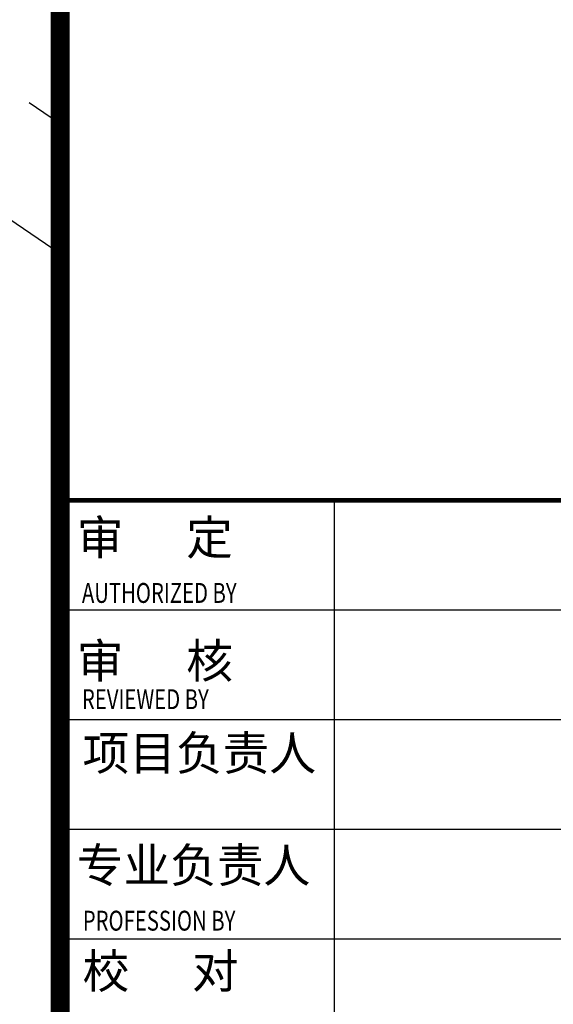
# Model space of a CAD drawing. Units: millimetres. Extents: x 489359 to 489611, y 3433559 to 3433784.
# Drawn here: x 489588 to 489600, y 3433629 to 3433650 of the extents above; entities that cross this region are included whole.
import ezdxf

# ---------------------------------------------------------------- set-up
doc = ezdxf.new("R2010")
doc.units = ezdxf.units.MM
for name, color, linetype in [('图框', 137, 'Continuous'), ('居民地线', 7, 'Continuous'), ('居民地面', 7, 'Continuous')]:
    doc.layers.add(name, color=color, linetype=linetype)
doc.styles.add('iIcon2', font='txt')
doc.styles.add('MIMI-TKWZ', font='romanc.shx', dxfattribs={"width": 0.75, "oblique": 15, "bigfont": 'bigfont.shx'})

# ---------------------------------------------------------------- blocks, each defined once
blk = doc.blocks.new('61')
at = {"color": 4, "elevation": 0}
blk.add_lwpolyline([(2417426.528, 2961149.076), (2620226.529, 2961149.076), (2620226.528, 2788949.076), (2397926.528, 2788949.076), (2397926.528, 2899056.616), (2417426.528, 2899056.616), (2417426.528, 2953149.076), (2417426.528, 2961149.076)], dxfattribs=at)
blk.add_lwpolyline([(2417426.528, 2961149.076), (2620226.529, 2961149.076), (2620226.528, 2788949.076), (2397926.528, 2788949.076), (2397926.528, 2899056.616), (2417426.528, 2899056.616), (2417426.528, 2953149.076), (2417426.528, 2961149.076)], dxfattribs=at)
at = {"layer": '居民地面', "color": 7, "linetype": 'Continuous', "lineweight": -3, "ltscale": 0.5}
blk.add_lwpolyline([(2620226.528, 2837282.052), (2581198.059, 2863873.064), (2584275.96, 2868390.626), (2585243.474, 2867731.426), (2588684.976, 2872782.696), (2591333.313, 2870978.295), (2594616.615, 2875797.362), (2591960.978, 2877606.763), (2595500.78, 2882802.236), (2594495.966, 2883486.836), (2597333.667, 2887651.794), (2620226.528, 2872054.359)], dxfattribs=at)

msp = doc.modelspace()

# ---------------------------------------------------------------- linework, layer by layer
at = {"layer": '图框'}
for p, q in [((489588.988, 3433639.648), (489608.488, 3433639.648)), ((489588.988, 3433639.648), (489608.488, 3433639.648)), ((489594.988, 3433639.648), (489594.988, 3433622.848)), ((489588.988, 3433637.248), (489608.488, 3433637.248)), ((489588.988, 3433634.848), (489608.488, 3433634.848)), ((489588.988, 3433632.448), (489608.488, 3433632.448)), ((489588.988, 3433630.048), (489608.488, 3433630.048))]:
    msp.add_line(p, q, dxfattribs=at)
at = {"layer": '图框', "const_width": 0.42}
msp.add_lwpolyline([(489608.488, 3433734.148), (489588.988, 3433734.148), (489588.988, 3433561.948), (489608.488, 3433561.948)], close=True, dxfattribs=at)
at = {"layer": '图框', "const_width": 0.105}
msp.add_lwpolyline([(489588.988, 3433639.648), (489608.488, 3433639.648)], dxfattribs=at)
at = {"layer": '居民地线', "color": 7, "linetype": 'Continuous', "lineweight": -3, "ltscale": 0.5}
msp.add_lwpolyline([(489589.135, 3433647.79), (489588.306, 3433648.35)], dxfattribs=at)

# ---------------------------------------------------------------- block references
at = {"color": 5, "xscale": 0.001, "yscale": 0.001, "zscale": 0.001}
msp.add_blockref('61', (486968.761, 3430772.999), dxfattribs=at)

# ---------------------------------------------------------------- texts
at = {"layer": '图框', "style": 'iIcon2'}
for s, p in [('审      定', (489589.35, 3433638.459)), ('审      核', (489589.35, 3433635.759)), ('项目负责人', (489589.478, 3433633.739)), ('专业负责人', (489589.35, 3433631.283)), ('校      对', (489589.475, 3433628.968))]:
    msp.add_text(s, height=0.75, dxfattribs=at).set_placement(p)
at = {"layer": '图框', "style": 'MIMI-TKWZ', "width": 0.75}
for s, p in [('AUTHORIZED BY', (489589.463, 3433637.403)), ('REVIEWED BY', (489589.463, 3433635.076)), ('PROFESSION BY', (489589.482, 3433630.227))]:
    msp.add_text(s, height=0.435, dxfattribs=at).set_placement(p)

doc.saveas('drawing.dxf')
